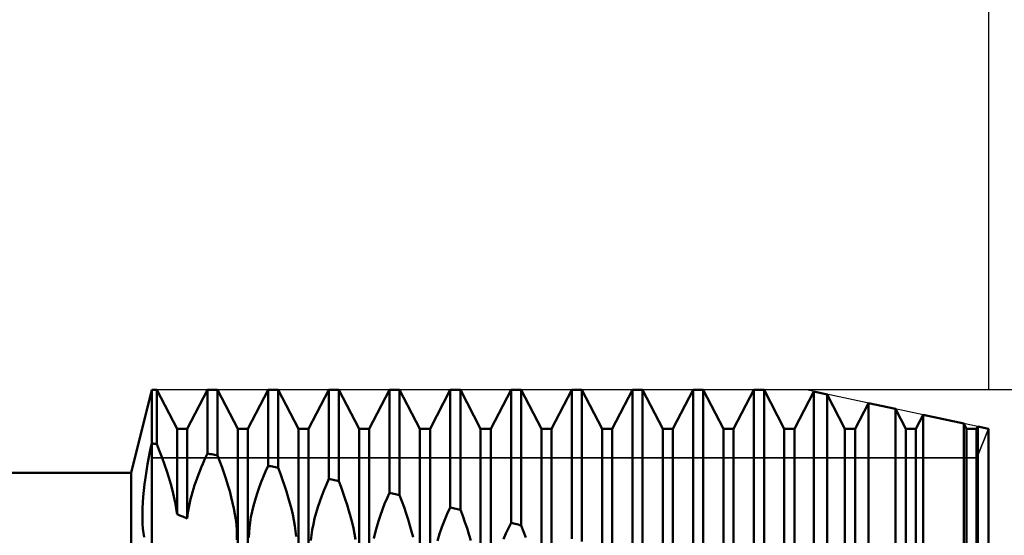
# Model space of a CAD drawing. Units: millimetres. Extents: x -26 to 257, y -46 to 61.
# Drawn here: x 96 to 125, y 6 to 22 of the extents above; entities that cross this region are included whole.
import ezdxf

# ---------------------------------------------------------------- set-up
doc = ezdxf.new("R2010")
doc.units = ezdxf.units.MM
doc.header["$LTSCALE"] = 6.3
for name, color, linetype in [('1', 4, 'CONTINUOUS'), ('2', 7, 'CONTINUOUS'), ('CUT', 1, 'CONTINUOUS'), ('NOCUT', 7, 'CONTINUOUS'), ('SK2', 7, 'CONTINUOUS')]:
    doc.layers.add(name, color=color, linetype=linetype)

msp = doc.modelspace()

# ---------------------------------------------------------------- linework, layer by layer
at = {"layer": '1', "color": 4, "linetype": 'CONTINUOUS', "lineweight": 50}
for p, q in [((99.387, 8), (100, 10.477)), ((100, 10.477), (100.151, 10.477)), ((100, -10.477), (100, 10.477)), ((100.756, 9.316), (100.151, 10.477)), ((100.151, 8.857), (100.151, 10.477)), ((101.058, 9.316), (101.663, 10.477)), ((101.663, 10.477), (101.965, 10.477)), ((101.663, 8.579), (101.663, 10.477)), ((102.57, 9.316), (101.965, 10.477)), ((101.965, 8.52), (101.965, 10.477)), ((102.872, 9.316), (103.477, 10.477)), ((103.477, 10.477), (103.779, 10.477)), ((103.477, 8.213), (103.477, 10.477)), ((104.384, 9.316), (103.779, 10.477)), ((103.779, 8.15), (103.779, 10.477)), ((104.686, 9.316), (105.291, 10.477)), ((105.291, 10.477), (105.593, 10.477)), ((105.291, 7.82), (105.291, 10.477)), ((106.198, 9.316), (105.593, 10.477)), ((105.593, 7.752), (105.593, 10.477)), ((106.5, 9.316), (107.105, 10.477)), ((107.105, 10.477), (107.407, 10.477)), ((107.105, 7.405), (107.105, 10.477)), ((108.012, 9.316), (107.407, 10.477)), ((107.407, 7.334), (107.407, 10.477)), ((108.314, 9.316), (108.919, 10.477)), ((108.919, 10.477), (109.221, 10.477)), ((108.919, 6.968), (108.919, 10.477)), ((109.826, 9.316), (109.221, 10.477)), ((109.221, 6.893), (109.221, 10.477)), ((110.128, 9.316), (110.733, 10.477)), ((110.733, 10.477), (111.035, 10.477)), ((110.733, 6.509), (110.733, 10.477)), ((111.64, 9.316), (111.035, 10.477)), ((111.035, 6.43), (111.035, 10.477)), ((111.942, 9.316), (112.547, 10.477)), ((112.547, 10.477), (112.849, 10.477)), ((112.547, 6.026), (112.547, 10.477)), ((113.454, 9.316), (112.849, 10.477)), ((112.849, 5.944), (112.849, 10.477)), ((113.756, 9.316), (114.361, 10.477)), ((114.361, 10.477), (114.663, 10.477)), ((114.361, 5.523), (114.361, 10.477)), ((115.268, 9.316), (114.663, 10.477)), ((114.663, 5.437), (114.663, 10.477)), ((115.57, 9.316), (116.175, 10.477)), ((116.175, 10.477), (116.477, 10.477)), ((116.175, 5.001), (116.175, 10.477)), ((117.082, 9.316), (116.477, 10.477)), ((116.477, 4.913), (116.477, 10.477)), ((117.384, 9.316), (117.989, 10.477)), ((117.989, 10.477), (118.291, 10.477)), ((117.989, 4.464), (117.989, 10.477)), ((118.896, 9.316), (118.291, 10.477)), ((118.291, 4.373), (118.291, 10.477)), ((119.198, 9.316), (119.778, 10.43)), ((120.174, 10.346), (119.778, 10.43)), ((119.778, 3.87), (119.778, 10.43)), ((120.71, 9.316), (120.174, 10.346)), ((120.174, 3.656), (120.174, 10.346)), ((121.012, 9.316), (121.411, 10.082)), ((122.215, 9.91), (121.411, 10.082)), ((121.411, 2.959), (121.411, 10.082)), ((122.524, 9.316), (122.215, 9.91)), ((122.215, 2.474), (122.215, 9.91)), ((122.826, 9.316), (123.043, 9.733)), ((124.256, 9.474), (123.043, 9.733)), ((123.043, 1.928), (123.043, 9.733)), ((124.338, 9.316), (124.256, 9.474)), ((124.256, 0.925), (124.256, 9.474)), ((100.756, 9.316), (101.058, 9.316)), ((100.756, 6.763), (100.756, 9.316)), ((101.058, 6.634), (101.058, 9.316)), ((102.57, 9.316), (102.872, 9.316)), ((102.57, -9.316), (102.57, 9.316)), ((102.872, -9.316), (102.872, 9.316)), ((104.384, 9.316), (104.686, 9.316)), ((104.384, -9.316), (104.384, 9.316)), ((104.686, -9.316), (104.686, 9.316)), ((106.198, 9.316), (106.5, 9.316)), ((106.198, -9.316), (106.198, 9.316)), ((106.5, -9.316), (106.5, 9.316)), ((108.012, 9.316), (108.314, 9.316)), ((108.012, -9.316), (108.012, 9.316)), ((108.314, -9.316), (108.314, 9.316)), ((109.826, 9.316), (110.128, 9.316)), ((109.826, -9.316), (109.826, 9.316)), ((110.128, -9.316), (110.128, 9.316)), ((111.64, 9.316), (111.942, 9.316)), ((111.64, -9.316), (111.64, 9.316)), ((111.942, -9.316), (111.942, 9.316)), ((113.454, 9.316), (113.756, 9.316)), ((113.454, -9.316), (113.454, 9.316)), ((113.756, -9.316), (113.756, 9.316)), ((115.268, 9.316), (115.57, 9.316)), ((115.268, -9.316), (115.268, 9.316)), ((115.57, -9.316), (115.57, 9.316)), ((117.082, 9.316), (117.384, 9.316)), ((117.082, -9.316), (117.082, 9.316)), ((117.384, -9.316), (117.384, 9.316)), ((118.896, 9.316), (119.198, 9.316)), ((118.896, -9.316), (118.896, 9.316)), ((119.198, -9.316), (119.198, 9.316)), ((120.71, 9.316), (121.012, 9.316)), ((120.71, -9.316), (120.71, 9.316)), ((121.012, -9.316), (121.012, 9.316)), ((122.524, 9.316), (122.826, 9.316)), ((122.524, -9.316), (122.524, 9.316)), ((122.826, -9.316), (122.826, 9.316)), ((124.338, 9.316), (124.64, 9.316)), ((124.338, -9.316), (124.338, 9.316)), ((124.64, 9.316), (124.676, 9.384)), ((124.64, -9.316), (124.64, 9.316)), ((125, 9.315), (124.676, 9.384)), ((124.676, 0.252), (124.676, 9.384)), ((125, -9.315), (125, 9.315)), ((99.956, 8.674), (100, 8.883)), ((100.022, 8.88), (100, 8.883)), ((100.043, 8.876), (100.022, 8.88)), ((100.065, 8.872), (100.043, 8.876)), ((100.086, 8.868), (100.065, 8.872)), ((100.108, 8.865), (100.086, 8.868)), ((100.13, 8.861), (100.108, 8.865)), ((100.151, 8.857), (100.13, 8.861)), ((100.233, 8.653), (100.151, 8.857)), ((99.915, 8.465), (99.956, 8.674)), ((100.31, 8.451), (100.233, 8.653)), ((101.615, 8.475), (101.663, 8.579)), ((101.706, 8.57), (101.663, 8.579)), ((101.749, 8.562), (101.706, 8.57)), ((101.792, 8.554), (101.749, 8.562)), ((101.836, 8.545), (101.792, 8.554)), ((101.879, 8.537), (101.836, 8.545)), ((101.922, 8.528), (101.879, 8.537)), ((99.844, 8.052), (99.877, 8.257)), ((99.877, 8.257), (99.915, 8.465)), ((100.382, 8.25), (100.31, 8.451)), ((100.45, 8.052), (100.382, 8.25)), ((101.479, 8.16), (101.523, 8.266)), ((101.523, 8.266), (101.569, 8.371)), ((101.569, 8.371), (101.615, 8.475)), ((101.965, 8.52), (101.922, 8.528)), ((102.035, 8.341), (101.965, 8.52)), ((102.101, 8.161), (102.035, 8.341)), ((48, 8), (99.387, 8)), ((99.387, -8), (99.387, 8)), ((99.814, 7.852), (99.844, 8.052)), ((100.512, 7.857), (100.45, 8.052)), ((101.355, 7.842), (101.395, 7.948)), ((101.395, 7.948), (101.436, 8.054)), ((101.436, 8.054), (101.479, 8.16)), ((102.164, 7.982), (102.101, 8.161)), ((102.223, 7.805), (102.164, 7.982)), ((103.329, 7.874), (103.402, 8.045)), ((103.402, 8.045), (103.477, 8.213)), ((103.52, 8.204), (103.477, 8.213)), ((103.563, 8.195), (103.52, 8.204)), ((103.606, 8.186), (103.563, 8.195)), ((103.65, 8.177), (103.606, 8.186)), ((103.693, 8.168), (103.65, 8.177)), ((103.736, 8.159), (103.693, 8.168)), ((103.779, 8.15), (103.736, 8.159)), ((103.846, 7.971), (103.779, 8.15)), ((103.91, 7.793), (103.846, 7.971)), ((99.766, 7.468), (99.788, 7.657)), ((99.788, 7.657), (99.814, 7.852)), ((100.569, 7.665), (100.512, 7.857)), ((100.62, 7.477), (100.569, 7.665)), ((101.282, 7.63), (101.318, 7.736)), ((101.318, 7.736), (101.355, 7.842)), ((102.278, 7.627), (102.223, 7.805)), ((103.197, 7.529), (103.261, 7.702)), ((103.261, 7.702), (103.329, 7.874)), ((103.97, 7.617), (103.91, 7.793)), ((105.147, 7.488), (105.217, 7.655)), ((105.217, 7.655), (105.291, 7.82)), ((105.334, 7.81), (105.291, 7.82)), ((105.377, 7.801), (105.334, 7.81)), ((105.42, 7.791), (105.377, 7.801)), ((105.464, 7.781), (105.42, 7.791)), ((105.507, 7.772), (105.464, 7.781)), ((105.55, 7.762), (105.507, 7.772)), ((105.593, 7.752), (105.55, 7.762)), ((105.66, 7.573), (105.593, 7.752)), ((99.749, 7.286), (99.766, 7.468)), ((100.664, 7.292), (100.62, 7.477)), ((101.188, 7.317), (101.217, 7.421)), ((101.217, 7.421), (101.248, 7.525)), ((101.248, 7.525), (101.282, 7.63)), ((102.329, 7.451), (102.278, 7.627)), ((102.376, 7.276), (102.329, 7.451)), ((103.086, 7.184), (103.139, 7.356)), ((103.139, 7.356), (103.197, 7.529)), ((104.026, 7.442), (103.97, 7.617)), ((104.079, 7.268), (104.026, 7.442)), ((105.081, 7.318), (105.147, 7.488)), ((105.723, 7.395), (105.66, 7.573)), ((105.783, 7.217), (105.723, 7.395)), ((107.03, 7.242), (107.105, 7.405)), ((107.148, 7.395), (107.105, 7.405)), ((107.191, 7.385), (107.148, 7.395)), ((107.234, 7.375), (107.191, 7.385)), ((107.278, 7.365), (107.234, 7.375)), ((107.321, 7.354), (107.278, 7.365)), ((107.364, 7.344), (107.321, 7.354)), ((99.728, 6.942), (99.736, 7.111)), ((99.736, 7.111), (99.749, 7.286)), ((100.702, 7.111), (100.664, 7.292)), ((100.733, 6.934), (100.702, 7.111)), ((101.116, 7.013), (101.137, 7.113)), ((101.137, 7.113), (101.161, 7.215)), ((101.161, 7.215), (101.188, 7.317)), ((102.418, 7.103), (102.376, 7.276)), ((102.455, 6.933), (102.418, 7.103)), ((103.039, 7.013), (103.086, 7.184)), ((104.127, 7.095), (104.079, 7.268)), ((104.172, 6.923), (104.127, 7.095)), ((104.963, 6.977), (105.02, 7.148)), ((105.02, 7.148), (105.081, 7.318)), ((105.839, 7.041), (105.783, 7.217)), ((106.892, 6.904), (106.959, 7.074)), ((106.959, 7.074), (107.03, 7.242)), ((107.407, 7.334), (107.364, 7.344)), ((107.476, 7.152), (107.407, 7.334)), ((107.541, 6.971), (107.476, 7.152)), ((99.723, 6.779), (99.728, 6.942)), ((99.724, 6.623), (99.723, 6.779)), ((100.756, 6.763), (100.733, 6.934)), ((101.068, 6.725), (101.081, 6.819)), ((101.081, 6.819), (101.097, 6.915)), ((101.097, 6.915), (101.116, 7.013)), ((102.486, 6.765), (102.455, 6.933)), ((102.51, 6.602), (102.486, 6.765)), ((102.965, 6.678), (102.998, 6.844)), ((102.998, 6.844), (103.039, 7.013)), ((104.211, 6.752), (104.172, 6.923)), ((104.867, 6.635), (104.912, 6.806)), ((104.912, 6.806), (104.963, 6.977)), ((105.891, 6.867), (105.839, 7.041)), ((105.94, 6.692), (105.891, 6.867)), ((106.83, 6.732), (106.892, 6.904)), ((107.602, 6.79), (107.541, 6.971)), ((107.66, 6.61), (107.602, 6.79)), ((108.746, 6.58), (108.83, 6.777)), ((108.83, 6.777), (108.919, 6.968)), ((108.962, 6.958), (108.919, 6.968)), ((109.005, 6.947), (108.962, 6.958)), ((109.048, 6.936), (109.005, 6.947)), ((109.092, 6.926), (109.048, 6.936)), ((109.135, 6.915), (109.092, 6.926)), ((109.178, 6.904), (109.135, 6.915)), ((109.221, 6.893), (109.178, 6.904)), ((109.291, 6.711), (109.221, 6.893)), ((99.728, 6.474), (99.724, 6.623)), ((99.738, 6.333), (99.728, 6.474)), ((100.799, 6.745), (100.756, 6.763)), ((100.843, 6.728), (100.799, 6.745)), ((100.887, 6.709), (100.843, 6.728)), ((100.93, 6.691), (100.887, 6.709)), ((100.973, 6.672), (100.93, 6.691)), ((101.016, 6.653), (100.973, 6.672)), ((101.058, 6.634), (101.016, 6.653)), ((101.058, 6.634), (101.068, 6.725)), ((102.529, 6.443), (102.51, 6.602)), ((102.92, 6.363), (102.939, 6.518)), ((102.939, 6.518), (102.965, 6.678)), ((104.246, 6.584), (104.211, 6.752)), ((104.275, 6.418), (104.246, 6.584)), ((104.829, 6.466), (104.867, 6.635)), ((105.984, 6.518), (105.94, 6.692)), ((106.023, 6.345), (105.984, 6.518)), ((106.721, 6.385), (106.773, 6.559)), ((106.773, 6.559), (106.83, 6.732)), ((107.713, 6.431), (107.66, 6.61)), ((108.668, 6.378), (108.746, 6.58)), ((109.357, 6.528), (109.291, 6.711)), ((109.419, 6.346), (109.357, 6.528)), ((110.656, 6.349), (110.733, 6.509)), ((110.776, 6.498), (110.733, 6.509)), ((110.819, 6.486), (110.776, 6.498)), ((110.862, 6.475), (110.819, 6.486)), ((110.906, 6.464), (110.862, 6.475)), ((99.751, 6.199), (99.738, 6.333)), ((99.77, 6.075), (99.751, 6.199)), ((102.54, 6.289), (102.529, 6.443)), ((102.544, 6.142), (102.54, 6.289)), ((102.905, 6.068), (102.909, 6.213)), ((102.909, 6.213), (102.92, 6.363)), ((104.299, 6.255), (104.275, 6.418)), ((104.316, 6.096), (104.299, 6.255)), ((104.772, 6.139), (104.797, 6.301)), ((104.797, 6.301), (104.829, 6.466)), ((106.058, 6.173), (106.023, 6.345)), ((106.637, 6.037), (106.676, 6.21)), ((106.676, 6.21), (106.721, 6.385)), ((107.763, 6.252), (107.713, 6.431)), ((107.808, 6.073), (107.763, 6.252)), ((108.597, 6.173), (108.668, 6.378)), ((109.478, 6.164), (109.419, 6.346)), ((110.513, 6.014), (110.583, 6.184)), ((110.583, 6.184), (110.656, 6.349)), ((110.949, 6.452), (110.906, 6.464)), ((110.992, 6.441), (110.949, 6.452)), ((111.035, 6.43), (110.992, 6.441)), ((111.105, 6.248), (111.035, 6.43)), ((111.172, 6.066), (111.105, 6.248)), ((102.541, 6.002), (102.544, 6.142)), ((104.755, 5.982), (104.772, 6.139)), ((106.088, 6.004), (106.058, 6.173)), ((108.533, 5.965), (108.597, 6.173)), ((109.532, 5.982), (109.478, 6.164))]:
    msp.add_line(p, q, dxfattribs=at)
at = {"layer": '2', "color": 7, "linetype": 'CONTINUOUS', "lineweight": 25}
msp.add_line((143, 10.477), (119.557, 10.477), dxfattribs=at)
at = {"layer": 'CUT', "color": 1, "linetype": 'CONTINUOUS', "lineweight": 25}
for p, q in [((119.557, 10.477), (100, 10.477)), ((100, 10.477), (100, 8.45)), ((125, 9.315), (119.557, 10.477)), ((124.65, 8.45), (125, 9.315)), ((100, 8.45), (124.65, 8.45))]:
    msp.add_line(p, q, dxfattribs=at)
at = {"layer": 'NOCUT', "color": 7, "linetype": 'CONTINUOUS', "lineweight": 25}
for p, q in [((100, 10.477), (99.387, 8)), ((100, 8.45), (100, 10.477)), ((125, 9.315), (124.65, 8.45)), ((125, 0), (125, 9.315)), ((124.65, 8.45), (100, 8.45)), ((99.387, 8), (48, 8))]:
    msp.add_line(p, q, dxfattribs=at)
at = {"layer": 'SK2', "color": 7, "linetype": 'CONTINUOUS', "lineweight": 25}
msp.add_line((125, 31.477), (125, 10.477), dxfattribs=at)

doc.saveas('drawing.dxf')
